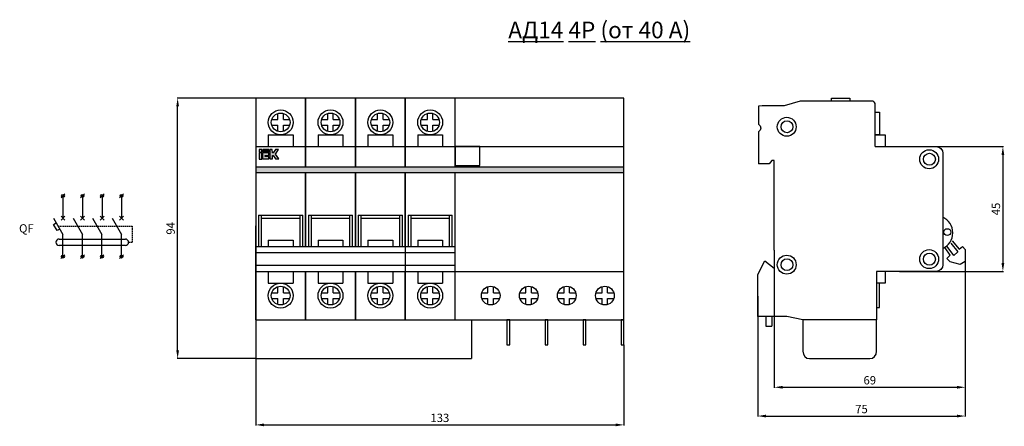
# Model space of a CAD drawing. Units: inches. Extents: x -77 to 279, y -18 to 128.
import ezdxf

# ---------------------------------------------------------------- set-up
doc = ezdxf.new("R2010")
doc.units = ezdxf.units.IN
doc.header["$MEASUREMENT"] = 0
doc.linetypes.add('DASHED', pattern=[0.75, 0.5, -0.25])
doc.layers.add('dist', color=3, linetype='Continuous', lineweight=9)
doc.layers.add('layer 1', color=7, linetype='Continuous')
doc.styles.get("Standard").update_dxf_attribs({"font": 'ARIAL.TTF'})
doc.dimstyles.get("Standard").update_dxf_attribs({"dimtxt": 3, "dimasz": 3, "dimexe": 0.18, "dimexo": 0.0625, "dimgap": 1, "dimtad": 1, "dimtoh": 1, "dimdec": 0, "dimzin": 0, "dimdsep": 46, "dimtxsty": 'Standard', "dimcen": 0.09, "dimadec": 0, "dimazin": 0, "dimtfac": 1, "dimtdec": 0, "dimtofl": 0, "dimtmove": 0, "dimatfit": 3, "dimfxl": 0, "dimtolj": 1, "dimtzin": 0, "dimarcsym": 0})

# ---------------------------------------------------------------- blocks, each defined once
blk = doc.blocks.new('A$C07890D74')
at = {"lineweight": 25}
h = blk.add_hatch(color=8, dxfattribs=at)
h.paths.add_polyline_path([(2.19, 74.25), (1.24, 74.25), (1.24, 72.04), (2.19, 72.04)])
h.paths.add_polyline_path([(2.19, 74.55), (2.19, 75.49), (1.24, 75.49), (1.24, 74.55)])
edge = h.paths.add_edge_path()
edge.add_spline(control_points=[(2.49, 74.26), (2.49, 74.26), (4.72, 74.26), (4.72, 74.26), (4.72, 74.26), (4.72, 74.26), (4.72, 73.32), (4.72, 73.32), (4.72, 73.32), (4.72, 73.32), (3.45, 73.32), (3.45, 73.32), (3.45, 73.32), (3.45, 73.32), (3.45, 73), (3.45, 73), (3.45, 73), (3.45, 73), (4.72, 73), (4.72, 73), (4.72, 73), (4.72, 73), (4.72, 72.06), (4.72, 72.06), (4.72, 72.06), (4.72, 72.06), (2.49, 72.06), (2.49, 72.06), (2.49, 72.06), (2.49, 72.06), (2.49, 74.26), (2.49, 74.26)], knot_values=[0, 0, 0, 0, 0.125, 0.125, 0.125, 0.125, 0.25, 0.25, 0.25, 0.25, 0.375, 0.375, 0.375, 0.375, 0.5, 0.5, 0.5, 0.5, 0.625, 0.625, 0.625, 0.625, 0.75, 0.75, 0.75, 0.75, 0.875, 0.875, 0.875, 0.875, 1, 1, 1, 1], degree=3, periodic=0)
edge = h.paths.add_edge_path()
edge.add_spline(control_points=[(8.28, 72.1), (8.28, 72.1), (7.12, 73.77), (7.12, 73.77), (7.12, 73.77), (7.12, 73.77), (8.27, 75.49), (8.27, 75.49), (8.27, 75.49), (8.27, 75.49), (7.14, 75.49), (7.14, 75.49), (7.14, 75.49), (7.14, 75.49), (6.32, 74.25), (6.32, 74.25), (6.32, 74.25), (6.32, 74.25), (5.99, 74.25), (5.99, 74.25), (5.99, 74.25), (5.99, 74.25), (5.98, 75.49), (5.98, 75.49), (5.98, 75.49), (5.98, 75.49), (5.05, 75.49), (5.05, 75.49), (5.05, 75.49), (5.05, 72.09), (5.05, 72.09), (5.05, 72.09), (5.05, 72.09), (5.05, 72.09), (5.05, 72.09)], knot_values=[0.923077, 0.923077, 0.923077, 0.923077, 1, 1, 1, 1, 1.076923, 1.076923, 1.076923, 1.076923, 1.153846, 1.153846, 1.153846, 1.153846, 1.230769, 1.230769, 1.230769, 1.230769, 1.307692, 1.307692, 1.307692, 1.307692, 1.384615, 1.384615, 1.384615, 1.384615, 1.461538, 1.461538, 1.461538, 1.538462, 1.538462, 1.538462, 1.538462, 1.538462, 1.538462, 1.538462, 1.538462], degree=3, periodic=0)
edge.add_spline(control_points=[(5.05, 72.09), (5.05, 72.09), (5.99, 72.09), (5.99, 72.09), (5.99, 72.09), (5.99, 72.09), (5.99, 73.29), (5.99, 73.29), (5.99, 73.29), (5.99, 73.29), (6.32, 73.29), (6.32, 73.29), (6.32, 73.29), (6.32, 73.29), (7.1, 72.1), (7.1, 72.1), (7.1, 72.1), (7.1, 72.1), (8.28, 72.1), (8.28, 72.1), (8.28, 72.1), (8.28, 72.1), (8.28, 72.1), (8.28, 72.1)], knot_values=[0.538462, 0.538462, 0.538462, 0.538462, 0.615385, 0.615385, 0.615385, 0.615385, 0.692308, 0.692308, 0.692308, 0.692308, 0.769231, 0.769231, 0.769231, 0.769231, 0.846154, 0.846154, 0.846154, 0.846154, 0.923077, 0.923077, 0.923077, 0.923077, 0.923077, 0.923077, 0.923077, 0.923077], degree=3, periodic=0)
for points in [[(2.51, 75.49), (2.51, 74.56), (4.72, 74.56), (4.72, 75.49)], [(0, 69.27), (0, 67.11), (133, 67.11), (133, 69.27)]]:
    blk.add_hatch(color=2, dxfattribs=at).paths.add_polyline_path(points)
at = {"color": 2, "lineweight": 25}
for p, q in [((0, 69.27), (133, 69.27)), ((0, 67.11), (133, 67.11))]:
    blk.add_line(p, q, dxfattribs=at)
at = {"layer": 'dist', "color": 0, "lineweight": 25}
for p, q in [((5.78, 86.25), (8, 86.25)), ((8, 86.25), (8, 88.47)), ((10, 86.25), (10, 88.47)), ((10, 86.25), (12.22, 86.25)), ((23.78, 86.25), (26, 86.25)), ((26, 86.25), (26, 88.47)), ((28, 86.25), (28, 88.47)), ((28, 86.25), (30.22, 86.25)), ((41.78, 86.25), (44, 86.25)), ((44, 86.25), (44, 88.47)), ((46, 86.25), (46, 88.47)), ((46, 86.25), (48.22, 86.25)), ((59.78, 86.25), (62, 86.25)), ((62, 86.25), (62, 88.47)), ((64, 86.25), (64, 88.47)), ((64, 86.25), (66.22, 86.25)), ((5.78, 84.25), (8, 84.25)), ((8, 82.03), (8, 84.25)), ((10, 82.03), (10, 84.25)), ((10, 84.25), (12.22, 84.25)), ((23.78, 84.25), (26, 84.25)), ((26, 82.03), (26, 84.25)), ((28, 82.03), (28, 84.25)), ((28, 84.25), (30.22, 84.25)), ((41.78, 84.25), (44, 84.25)), ((44, 82.03), (44, 84.25)), ((46, 82.03), (46, 84.25)), ((46, 84.25), (48.22, 84.25)), ((59.78, 84.25), (62, 84.25)), ((62, 82.03), (62, 84.25)), ((64, 82.03), (64, 84.25)), ((64, 84.25), (66.22, 84.25)), ((4.5, 80.75), (4.5, 76.5)), ((4.5, 80.75), (13.5, 80.75)), ((13.5, 80.75), (13.5, 76.5)), ((22.5, 80.75), (22.5, 76.5)), ((22.5, 80.75), (31.5, 80.75)), ((31.5, 80.75), (31.5, 76.5)), ((40.5, 80.75), (40.5, 76.5)), ((40.5, 80.75), (49.5, 80.75)), ((49.5, 80.75), (49.5, 76.5)), ((58.5, 80.75), (58.5, 76.5)), ((58.5, 80.75), (67.5, 80.75)), ((67.5, 80.75), (67.5, 76.5)), ((0, 76.5), (18, 76.5)), ((18, 76.5), (36, 76.5)), ((36, 76.5), (54, 76.5)), ((54, 76.5), (133, 76.5)), ((1, 51.75), (17, 51.75)), ((2, 50.75), (16, 50.75)), ((19, 51.75), (35, 51.75)), ((20, 50.75), (34, 50.75)), ((37, 51.75), (53, 51.75)), ((38, 50.75), (52, 50.75)), ((55, 51.75), (71, 51.75)), ((56, 50.75), (70, 50.75)), ((0, 14), (0, 47.92)), ((18, 40.5), (18, 47.92)), ((36, 40.5), (36, 47.92)), ((54, 40.5), (54, 47.92)), ((4.5, 42.75), (13.5, 42.75)), ((4.5, 42.75), (4.5, 40.5)), ((13.5, 42.75), (13.5, 40.5)), ((22.5, 42.75), (31.5, 42.75)), ((22.5, 42.75), (22.5, 40.5)), ((31.5, 42.75), (31.5, 40.5)), ((40.5, 42.75), (49.5, 42.75)), ((40.5, 42.75), (40.5, 40.5)), ((49.5, 42.75), (49.5, 40.5)), ((58.5, 42.75), (67.5, 42.75)), ((58.5, 42.75), (58.5, 40.5)), ((67.5, 42.75), (67.5, 40.5)), ((0, 40.5), (72, 40.5)), ((0, 40.5), (0, 14)), ((0, 38.25), (72, 38.25)), ((0, 33.75), (72, 33.75)), ((0, 31.5), (133, 31.5)), ((4.5, 31.5), (4.5, 27.25)), ((13.5, 31.5), (13.5, 27.25)), ((18, 31.5), (18, 14)), ((18, 14), (18, 31.5)), ((22.5, 31.5), (22.5, 27.25)), ((31.5, 31.5), (31.5, 27.25)), ((36, 31.5), (36, 14)), ((36, 14), (36, 31.5)), ((40.5, 31.5), (40.5, 27.25)), ((49.5, 31.5), (49.5, 27.25)), ((54, 31.5), (54, 14)), ((54, 14), (54, 31.5)), ((58.5, 31.5), (58.5, 27.25)), ((67.5, 31.5), (67.5, 27.25)), ((4.5, 27.25), (13.5, 27.25)), ((8, 23.75), (8, 25.97)), ((10, 23.75), (10, 25.97)), ((22.5, 27.25), (31.5, 27.25)), ((26, 23.75), (26, 25.97)), ((28, 23.75), (28, 25.97)), ((40.5, 27.25), (49.5, 27.25)), ((44, 23.75), (44, 25.97)), ((46, 23.75), (46, 25.97)), ((58.5, 27.25), (67.5, 27.25)), ((62, 23.75), (62, 25.97)), ((64, 23.75), (64, 25.97)), ((83.87, 23.75), (83.87, 25.97)), ((85.87, 23.75), (85.87, 25.97)), ((97.62, 23.75), (97.62, 25.97)), ((99.62, 23.75), (99.62, 25.97)), ((111.37, 23.75), (111.37, 25.97)), ((113.37, 23.75), (113.37, 25.97)), ((125.12, 23.75), (125.12, 25.97)), ((127.12, 23.75), (127.12, 25.97)), ((5.78, 23.75), (8, 23.75)), ((5.78, 21.75), (8, 21.75)), ((8, 19.53), (8, 21.75)), ((10, 23.75), (12.22, 23.75)), ((10, 19.53), (10, 21.75)), ((10, 21.75), (12.22, 21.75)), ((23.78, 23.75), (26, 23.75)), ((23.78, 21.75), (26, 21.75)), ((26, 19.53), (26, 21.75)), ((28, 23.75), (30.22, 23.75)), ((28, 19.53), (28, 21.75)), ((28, 21.75), (30.22, 21.75)), ((41.78, 23.75), (44, 23.75)), ((41.78, 21.75), (44, 21.75)), ((44, 19.53), (44, 21.75)), ((46, 23.75), (48.22, 23.75)), ((46, 19.53), (46, 21.75)), ((46, 21.75), (48.22, 21.75)), ((59.78, 23.75), (62, 23.75)), ((59.78, 21.75), (62, 21.75)), ((62, 19.53), (62, 21.75)), ((64, 23.75), (66.22, 23.75)), ((64, 19.53), (64, 21.75)), ((64, 21.75), (66.22, 21.75)), ((81.65, 23.75), (83.87, 23.75)), ((81.65, 21.75), (83.87, 21.75)), ((83.87, 19.53), (83.87, 21.75)), ((85.87, 23.75), (88.1, 23.75)), ((85.87, 19.53), (85.87, 21.75)), ((85.87, 21.75), (88.1, 21.75)), ((95.4, 23.75), (97.62, 23.75)), ((95.4, 21.75), (97.62, 21.75)), ((97.62, 19.53), (97.62, 21.75)), ((99.62, 23.75), (101.85, 23.75)), ((99.62, 19.53), (99.62, 21.75)), ((99.62, 21.75), (101.85, 21.75)), ((109.15, 23.75), (111.37, 23.75)), ((109.15, 21.75), (111.37, 21.75)), ((111.37, 19.53), (111.37, 21.75)), ((113.37, 23.75), (115.6, 23.75)), ((113.37, 19.53), (113.37, 21.75)), ((113.37, 21.75), (115.6, 21.75)), ((122.9, 23.75), (125.12, 23.75)), ((122.9, 21.75), (125.12, 21.75)), ((125.12, 19.53), (125.12, 21.75)), ((127.12, 23.75), (129.35, 23.75)), ((127.12, 19.53), (127.12, 21.75)), ((127.12, 21.75), (129.35, 21.75)), ((72, 14), (133, 14)), ((77.99, 14), (77.99, 0))]:
    blk.add_line(p, q, dxfattribs=at)
for points in [[(133, 14), (133, 94), (0, 94), (0, 0), (77.99, 0)], [(18, 69.27), (18, 94), (0, 94), (0, 14), (18, 14), (18, 31.5)], [(36, 69.27), (36, 94), (18, 94), (18, 69.27)], [(54, 69.27), (54, 94), (36, 94), (36, 69.27)], [(54, 94), (54, 69.27)], [(72, 69.27), (72, 94), (54, 94), (54, 69.27)], [(18, 40.5), (18, 67.11)], [(18, 67.11), (18, 40.5)], [(36, 40.5), (36, 67.11)], [(36, 67.11), (36, 40.5)], [(54, 40.5), (54, 67.11)], [(54, 67.11), (54, 14), (72, 14), (72, 67.11)], [(54, 67.11), (54, 40.5)], [(1, 51.75), (1, 40.5)], [(2, 51.75), (2, 40.5)], [(16, 40.5), (16, 51.75)], [(17, 40.5), (17, 51.75)], [(19, 51.75), (19, 40.5)], [(20, 51.75), (20, 40.5)], [(34, 40.5), (34, 51.75)], [(35, 40.5), (35, 51.75)], [(37, 51.75), (37, 40.5)], [(38, 51.75), (38, 40.5)], [(52, 40.5), (52, 51.75)], [(53, 40.5), (53, 51.75)], [(55, 51.75), (55, 40.5)], [(56, 51.75), (56, 40.5)], [(70, 40.5), (70, 51.75)], [(71, 40.5), (71, 51.75)], [(18, 31.5), (18, 14), (36, 14), (36, 31.5)], [(36, 31.5), (36, 14), (54, 14), (54, 31.5)]]:
    blk.add_lwpolyline(points, dxfattribs=at)
for points in [[(72, 69.75), (81, 69.75), (81, 76.5), (72, 76.5)], [(90.75, 5), (91.75, 5), (91.75, 14), (90.75, 14)], [(104.5, 5), (105.5, 5), (105.5, 14), (104.5, 14)], [(118.25, 5), (119.25, 5), (119.25, 14), (118.25, 14)], [(132, 5), (133, 5), (133, 14), (132, 14)]]:
    blk.add_lwpolyline(points, close=True, dxfattribs=at)
for centre, radius in [((9, 85.25), 4.5), ((27, 85.25), 4.5), ((45, 85.25), 4.5), ((63, 85.25), 4.5), ((9, 85.25), 3.38), ((27, 85.25), 3.38), ((45, 85.25), 3.38), ((63, 85.25), 3.38), ((9, 22.75), 4.5), ((9, 22.75), 3.38), ((27, 22.75), 4.5), ((27, 22.75), 3.38), ((45, 22.75), 4.5), ((45, 22.75), 3.38), ((63, 22.75), 4.5), ((63, 22.75), 3.38), ((84.87, 22.75), 3.38), ((98.62, 22.75), 3.38), ((112.37, 22.75), 3.38), ((126.12, 22.75), 3.38)]:
    blk.add_circle(centre, radius, dxfattribs=at)
at = {"layer": 'layer 1', "color": 9, "lineweight": 25}
for points in [[(1.24, 74.55), (2.19, 74.55), (2.19, 75.49), (1.24, 75.49), (1.24, 74.55)], [(1.24, 72.04), (2.19, 72.04), (2.19, 74.25), (1.24, 74.25), (1.24, 72.04)]]:
    blk.add_lwpolyline(points, close=True, dxfattribs=at)
at = {"layer": 'layer 1', "color": 2, "lineweight": 25}
blk.add_lwpolyline([(2.51, 74.56), (4.72, 74.56), (4.72, 75.49), (2.51, 75.49), (2.51, 74.56)], close=True, dxfattribs=at)
at = {"layer": 'layer 1', "color": 9, "lineweight": 25}
for points, knots in [([(5.05, 75.49), (5.05, 75.49), (5.98, 75.49), (5.98, 75.49), (5.98, 75.49), (5.98, 75.49), (5.99, 74.25), (5.99, 74.25), (5.99, 74.25), (5.99, 74.25), (6.32, 74.25), (6.32, 74.25), (6.32, 74.25), (6.32, 74.25), (7.14, 75.49), (7.14, 75.49), (7.14, 75.49), (7.14, 75.49), (8.27, 75.49), (8.27, 75.49), (8.27, 75.49), (8.27, 75.49), (7.12, 73.77), (7.12, 73.77), (7.12, 73.77), (7.12, 73.77), (8.28, 72.1), (8.28, 72.1), (8.28, 72.1), (8.28, 72.1), (7.1, 72.1), (7.1, 72.1), (7.1, 72.1), (7.1, 72.1), (6.32, 73.29), (6.32, 73.29), (6.32, 73.29), (6.32, 73.29), (5.99, 73.29), (5.99, 73.29), (5.99, 73.29), (5.99, 73.29), (5.99, 72.09), (5.99, 72.09), (5.99, 72.09), (5.99, 72.09), (5.05, 72.09), (5.05, 72.09), (5.05, 72.09), (5.05, 72.09), (5.05, 75.49), (5.05, 75.49)], [0, 0, 0, 0, 0.076923, 0.076923, 0.076923, 0.076923, 0.153846, 0.153846, 0.153846, 0.153846, 0.230769, 0.230769, 0.230769, 0.230769, 0.307692, 0.307692, 0.307692, 0.307692, 0.384615, 0.384615, 0.384615, 0.384615, 0.461538, 0.461538, 0.461538, 0.461538, 0.538462, 0.538462, 0.538462, 0.538462, 0.615385, 0.615385, 0.615385, 0.615385, 0.692308, 0.692308, 0.692308, 0.692308, 0.769231, 0.769231, 0.769231, 0.769231, 0.846154, 0.846154, 0.846154, 0.846154, 0.923077, 0.923077, 0.923077, 0.923077, 1, 1, 1, 1]), ([(2.49, 74.26), (2.49, 74.26), (4.72, 74.26), (4.72, 74.26), (4.72, 74.26), (4.72, 74.26), (4.72, 73.32), (4.72, 73.32), (4.72, 73.32), (4.72, 73.32), (3.45, 73.32), (3.45, 73.32), (3.45, 73.32), (3.45, 73.32), (3.45, 73), (3.45, 73), (3.45, 73), (3.45, 73), (4.72, 73), (4.72, 73), (4.72, 73), (4.72, 73), (4.72, 72.06), (4.72, 72.06), (4.72, 72.06), (4.72, 72.06), (2.49, 72.06), (2.49, 72.06), (2.49, 72.06), (2.49, 72.06), (2.49, 74.26), (2.49, 74.26)], [0, 0, 0, 0, 0.125, 0.125, 0.125, 0.125, 0.25, 0.25, 0.25, 0.25, 0.375, 0.375, 0.375, 0.375, 0.5, 0.5, 0.5, 0.5, 0.625, 0.625, 0.625, 0.625, 0.75, 0.75, 0.75, 0.75, 0.875, 0.875, 0.875, 0.875, 1, 1, 1, 1])]:
    blk.add_open_spline(points, degree=3, knots=knots, dxfattribs=at)
blk = doc.blocks.new('*D2')
at = {"color": 0, "lineweight": -2}
for p, q in [((141.65, 11.06), (141.65, -17.96)), ((8.65, 6.06), (8.65, -17.96)), ((11.65, -17.78), (138.65, -17.78))]:
    blk.add_line(p, q, dxfattribs=at)
at = {"color": 0}
for points in [[(11.65, -17.28), (11.65, -18.28), (8.65, -17.78)], [(138.65, -17.28), (138.65, -18.28), (141.65, -17.78)]]:
    blk.add_solid(points, dxfattribs=at)
at = {"layer": 'Defpoints', "color": 0}
for p in [(141.65, 11.12), (8.65, 6.12), (141.65, -17.78)]:
    blk.add_point(p, dxfattribs=at)
at = {"color": 0, "insert": (75.15, -15.25), "char_height": 3, "attachment_point": 5}
blk.add_mtext('\\A1;133', dxfattribs=at)
blk = doc.blocks.new('*D3')
at = {"color": 0, "lineweight": -2}
for p, q in [((8.59, 100.12), (-19.75, 100.12)), ((-19.57, 9.12), (-19.57, 97.12)), ((8.59, 6.12), (-19.75, 6.12))]:
    blk.add_line(p, q, dxfattribs=at)
at = {"color": 0}
for points in [[(-20.07, 97.12), (-19.07, 97.12), (-19.57, 100.12)], [(-20.07, 9.12), (-19.07, 9.12), (-19.57, 6.12)]]:
    blk.add_solid(points, dxfattribs=at)
at = {"layer": 'Defpoints', "color": 0}
for p in [(-19.57, 100.12), (8.65, 100.12), (8.65, 6.12)]:
    blk.add_point(p, dxfattribs=at)
at = {"color": 0, "insert": (-22.1, 53.12), "char_height": 3, "attachment_point": 5, "rotation": 90}
blk.add_mtext('\\A1;94', dxfattribs=at)
blk = doc.blocks.new('*D11')
at = {"color": 0, "lineweight": -2}
for p, q in [((264.96, 42.38), (264.96, -14.77)), ((189.96, 28.72), (189.96, -14.77)), ((192.96, -14.59), (261.96, -14.59))]:
    blk.add_line(p, q, dxfattribs=at)
at = {"color": 0}
for points in [[(192.96, -14.09), (192.96, -15.09), (189.96, -14.59)], [(261.96, -14.09), (261.96, -15.09), (264.96, -14.59)]]:
    blk.add_solid(points, dxfattribs=at)
at = {"layer": 'Defpoints', "color": 0}
for p in [(264.96, 42.45), (189.96, 28.79), (264.96, -14.59)]:
    blk.add_point(p, dxfattribs=at)
at = {"color": 0, "insert": (227.46, -12.06), "char_height": 3, "attachment_point": 5}
blk.add_mtext('\\A1;75', dxfattribs=at)
blk = doc.blocks.new('*D12')
at = {"color": 0, "lineweight": -2}
for p, q in [((195.96, 42.97), (195.96, -4.39)), ((264.96, 42.32), (264.96, -4.39)), ((198.96, -4.21), (261.96, -4.21))]:
    blk.add_line(p, q, dxfattribs=at)
at = {"color": 0}
for points in [[(198.96, -3.71), (198.96, -4.71), (195.96, -4.21)], [(261.96, -3.71), (261.96, -4.71), (264.96, -4.21)]]:
    blk.add_solid(points, dxfattribs=at)
at = {"layer": 'Defpoints', "color": 0}
for p in [(195.96, 43.03), (264.96, 42.38), (264.96, -4.21)]:
    blk.add_point(p, dxfattribs=at)
at = {"color": 0, "insert": (230.46, -1.68), "char_height": 3, "attachment_point": 5}
blk.add_mtext('\\A1;69', dxfattribs=at)
blk = doc.blocks.new('A$C43855C89')
blk.add_line((6, 39.12), (6, 32.7))
at = {"layer": 'layer 1', "lineweight": 25}
for points, knots in [([(42.5, 76.5), (42.5, 83.07), (42.5, 87.37), (42.5, 91.66), (42.5, 91.66), (42.45, 92.25), (42.16, 92.63), (41.62, 92.93), (41.62, 92.93), (41.62, 92.93), (15.3, 92.93), (15.3, 92.93), (15.3, 92.93), (15.3, 92.93), (9.6, 91.17), (9.6, 91.17), (9.6, 91.17), (9.6, 91.17), (1.61, 91.17), (1.61, 91.17), (1.61, 91.17), (1.61, 91.17), (0.29, 91.12), (0.29, 91.12), (0.29, 91.12), (0.29, 91.12), (0.29, 84.64), (0.29, 84.64), (0.29, 84.64), (1.46, 84.01), (1.37, 82.4), (0.29, 81.82), (0.29, 81.82), (0.29, 81.82), (0.33, 72.21), (0.34, 70.27)], [0.0091181, 0.0091181, 0.0091181, 0.0091181, 0.1111111, 0.1111111, 0.1111111, 0.1111111, 0.2222222, 0.2222222, 0.2222222, 0.2222222, 0.3333333, 0.3333333, 0.3333333, 0.3333333, 0.4444444, 0.4444444, 0.4444444, 0.4444444, 0.5555556, 0.5555556, 0.5555556, 0.5555556, 0.6666667, 0.6666667, 0.6666667, 0.6666667, 0.7777778, 0.7777778, 0.7777778, 0.7777778, 0.8888889, 0.8888889, 0.8888889, 0.8888889, 0.9887457, 0.9887457, 0.9887457, 0.9887457]), ([(26.71, 92.93), (26.71, 93.37), (26.71, 94), (26.71, 94), (26.71, 94), (26.71, 94), (33.24, 94), (33.24, 94), (33.24, 94), (33.24, 94), (33.24, 93.39), (33.24, 92.93)], [0.118072, 0.118072, 0.118072, 0.118072, 0.3333333, 0.3333333, 0.3333333, 0.3333333, 0.6666667, 0.6666667, 0.6666667, 0.6666667, 0.8711043, 0.8711043, 0.8711043, 0.8711043]), ([(42.5, 88.94), (42.98, 88.94), (44.06, 88.94), (44.06, 88.94), (44.06, 88.94), (44.06, 88.94), (44.06, 80.75), (44.06, 80.75), (44.06, 80.75), (44.06, 80.75), (42.94, 80.75), (42.5, 80.75)], [0.0747951, 0.0747951, 0.0747951, 0.0747951, 0.3333333, 0.3333333, 0.3333333, 0.3333333, 0.6666667, 0.6666667, 0.6666667, 0.6666667, 0.9328396, 0.9328396, 0.9328396, 0.9328396]), ([(10.5, 80.26), (12.4, 80.26), (13.91, 81.77), (13.91, 83.67), (13.91, 83.67), (13.91, 85.57), (12.4, 87.08), (10.5, 87.08), (10.5, 87.08), (8.6, 87.08), (7.09, 85.57), (7.09, 83.67), (7.09, 83.67), (7.09, 81.77), (8.6, 80.26), (10.5, 80.26)], [0, 0, 0, 0, 0.25, 0.25, 0.25, 0.25, 0.5, 0.5, 0.5, 0.5, 0.75, 0.75, 0.75, 0.75, 1, 1, 1, 1]), ([(10.6, 81.52), (11.77, 81.52), (12.75, 82.5), (12.75, 83.67), (12.75, 83.67), (12.75, 84.84), (11.77, 85.81), (10.6, 85.81), (10.6, 85.81), (9.38, 85.81), (8.46, 84.84), (8.46, 83.67), (8.46, 83.67), (8.46, 82.5), (9.38, 81.52), (10.6, 81.52)], [0, 0, 0, 0, 0.25, 0.25, 0.25, 0.25, 0.5, 0.5, 0.5, 0.5, 0.75, 0.75, 0.75, 0.75, 1, 1, 1, 1]), ([(42.5, 80.75), (43.34, 80.75), (46, 80.75), (46, 80.75), (46, 80.75), (46, 80.75), (46, 78.93), (46, 76.5)], [0.0784543, 0.0784543, 0.0784543, 0.0784543, 0.5, 0.5, 0.5, 0.5, 0.8454387, 0.8454387, 0.8454387, 0.8454387]), ([(42.5, 76.5), (42.5, 76.5), (64.47, 76.5), (64.47, 76.5), (64.47, 76.5), (65.79, 76.5), (66.91, 75.43), (66.91, 74.11), (66.91, 74.11), (66.91, 74.11), (66.91, 64.11), (66.91, 53.88)], [0, 0, 0, 0, 0.2, 0.2, 0.2, 0.2, 0.4, 0.4, 0.4, 0.4, 0.4976903, 0.4976903, 0.4976903, 0.4976903]), ([(61.94, 68.51), (63.84, 68.51), (65.35, 70.07), (65.35, 71.97), (65.35, 71.97), (65.35, 73.82), (63.84, 75.38), (61.94, 75.38), (61.94, 75.38), (60.04, 75.38), (58.53, 73.82), (58.53, 71.97), (58.53, 71.97), (58.53, 70.07), (60.04, 68.51), (61.94, 68.51)], [0, 0, 0, 0, 0.25, 0.25, 0.25, 0.25, 0.5, 0.5, 0.5, 0.5, 0.75, 0.75, 0.75, 0.75, 1, 1, 1, 1]), ([(6, 39.12), (6, 69.69), (6, 71.53), (6, 71.53), (6, 71.53), (6, 71.53), (5.08, 71.53), (5.08, 71.53), (5.08, 71.53), (5.08, 71.53), (4.2, 70.27), (4.2, 70.27), (4.2, 70.27), (4.2, 70.27), (0.34, 70.27), (0.34, 70.27)], [0.7072583, 0.7072583, 0.7072583, 0.7072583, 0.7272727, 0.7272727, 0.7272727, 0.7272727, 0.8181818, 0.8181818, 0.8181818, 0.8181818, 0.9090909, 0.9090909, 0.9090909, 0.9090909, 1, 1, 1, 1]), ([(62.04, 69.78), (63.21, 69.78), (64.18, 70.75), (64.18, 71.97), (64.18, 71.97), (64.18, 73.14), (63.21, 74.11), (62.04, 74.11), (62.04, 74.11), (60.82, 74.11), (59.89, 73.14), (59.89, 71.97), (59.89, 71.97), (59.89, 70.75), (60.82, 69.78), (62.04, 69.78)], [0, 0, 0, 0, 0.25, 0.25, 0.25, 0.25, 0.5, 0.5, 0.5, 0.5, 0.75, 0.75, 0.75, 0.75, 1, 1, 1, 1]), ([(66.91, 55.57), (66.91, 44.86), (66.91, 33.89), (66.91, 33.89), (66.91, 33.89), (66.91, 32.57), (65.79, 31.5), (64.47, 31.5), (64.47, 31.5), (64.47, 31.5), (42.98, 31.5), (42.98, 31.5)], [0.4976903, 0.4976903, 0.4976903, 0.4976903, 0.6, 0.6, 0.6, 0.6, 0.8, 0.8, 0.8, 0.8, 1, 1, 1, 1]), ([(66.91, 39.79), (69.01, 40.81), (70.47, 42.9), (70.47, 45.39), (70.47, 45.39), (70.47, 47.87), (69.01, 50.02), (66.91, 51.04)], [0, 0, 0, 0, 0.5, 0.5, 0.5, 0.5, 1, 1, 1, 1]), ([(68.47, 44.41), (69.15, 44.41), (69.74, 44.95), (69.74, 45.68), (69.74, 45.68), (69.74, 46.36), (69.15, 46.9), (68.47, 46.9), (68.47, 46.9), (67.79, 46.9), (67.21, 46.36), (67.21, 45.68), (67.21, 45.68), (67.21, 44.95), (67.79, 44.41), (68.47, 44.41)], [0, 0, 0, 0, 0.25, 0.25, 0.25, 0.25, 0.5, 0.5, 0.5, 0.5, 0.75, 0.75, 0.75, 0.75, 1, 1, 1, 1]), ([(61.94, 32.48), (63.84, 32.48), (65.35, 34.03), (65.35, 35.93), (65.35, 35.93), (65.35, 37.79), (63.84, 39.35), (61.94, 39.35), (61.94, 39.35), (60.04, 39.35), (58.53, 37.79), (58.53, 35.93), (58.53, 35.93), (58.53, 34.03), (60.04, 32.47), (61.94, 32.48)], [0, 0, 0, 0, 0.25, 0.25, 0.25, 0.25, 0.5, 0.5, 0.5, 0.5, 0.75, 0.75, 0.75, 0.75, 1, 1, 1, 1]), ([(70.22, 42.47), (70.22, 42.47), (72.76, 39.54), (72.76, 39.54), (72.76, 39.54), (72.76, 39.54), (74.03, 40.52), (74.03, 40.52), (74.03, 40.52), (74.03, 40.52), (75, 39.39), (75, 39.39), (75, 39.39), (75, 39.39), (74.9, 35.01), (74.9, 35.01), (74.9, 35.01), (74.9, 35.01), (73.15, 33.94), (73.15, 33.94), (73.15, 33.94), (73.15, 33.94), (69.59, 34.96), (69.59, 34.96), (69.59, 34.96), (69.59, 34.96), (68.32, 36.18), (68.32, 36.18), (68.32, 36.18), (68.32, 36.18), (69.59, 37.35), (69.59, 37.35), (69.59, 37.35), (69.59, 37.35), (67.74, 39.98), (67.74, 39.98)], [0, 0, 0, 0, 0.111111, 0.111111, 0.111111, 0.111111, 0.222222, 0.222222, 0.222222, 0.222222, 0.333333, 0.333333, 0.333333, 0.333333, 0.444444, 0.444444, 0.444444, 0.444444, 0.555556, 0.555556, 0.555556, 0.555556, 0.666667, 0.666667, 0.666667, 0.666667, 0.777778, 0.777778, 0.777778, 0.777778, 0.888889, 0.888889, 0.888889, 0.888889, 1, 1, 1, 1]), ([(69.78, 41.73), (69.78, 41.73), (72.32, 38.57), (72.32, 38.57), (72.32, 38.57), (72.32, 38.57), (70.86, 37.25), (70.86, 37.25), (70.86, 37.25), (70.86, 37.25), (68.47, 40.47), (68.47, 40.47)], [0, 0, 0, 0, 0.333333, 0.333333, 0.333333, 0.333333, 0.666667, 0.666667, 0.666667, 0.666667, 1, 1, 1, 1]), ([(10.5, 30.5), (12.4, 30.5), (13.91, 32.01), (13.91, 33.91), (13.91, 33.91), (13.91, 35.81), (12.4, 37.32), (10.5, 37.32), (10.5, 37.32), (8.6, 37.32), (7.09, 35.81), (7.09, 33.91), (7.09, 33.91), (7.09, 32.01), (8.6, 30.5), (10.5, 30.5)], [0, 0, 0, 0, 0.25, 0.25, 0.25, 0.25, 0.5, 0.5, 0.5, 0.5, 0.75, 0.75, 0.75, 0.75, 1, 1, 1, 1]), ([(10.6, 31.77), (11.77, 31.77), (12.75, 32.69), (12.75, 33.91), (12.75, 33.91), (12.75, 35.08), (11.77, 36.05), (10.6, 36.05), (10.6, 36.05), (9.38, 36.05), (8.46, 35.08), (8.46, 33.91), (8.46, 33.91), (8.46, 32.69), (9.38, 31.77), (10.6, 31.77)], [0, 0, 0, 0, 0.25, 0.25, 0.25, 0.25, 0.5, 0.5, 0.5, 0.5, 0.75, 0.75, 0.75, 0.75, 1, 1, 1, 1]), ([(62.04, 33.74), (63.21, 33.74), (64.18, 34.72), (64.18, 35.88), (64.18, 35.88), (64.18, 37.1), (63.21, 38.08), (62.04, 38.08), (62.04, 38.08), (60.82, 38.08), (59.89, 37.1), (59.89, 35.88), (59.89, 35.88), (59.89, 34.72), (60.82, 33.74), (62.04, 33.74)], [0, 0, 0, 0, 0.25, 0.25, 0.25, 0.25, 0.5, 0.5, 0.5, 0.5, 0.75, 0.75, 0.75, 0.75, 1, 1, 1, 1]), ([(42.98, 31.5), (42.98, 31.5), (42.98, 14), (42.98, 14), (42.98, 14), (42.98, 14), (16.37, 14), (16.37, 14), (16.37, 14), (16.37, 14), (10.53, 15.17), (10.53, 15.17), (10.53, 15.17), (10.53, 15.17), (0, 15.17), (0, 15.17), (0, 15.17), (0, 15.17), (0, 30.37), (0, 30.37), (0, 30.37), (0, 30.37), (2.53, 35.34), (2.53, 35.34), (2.53, 35.34), (2.53, 35.34), (6, 32.7), (6, 32.7)], [0, 0, 0, 0, 0.0909091, 0.0909091, 0.0909091, 0.0909091, 0.1818182, 0.1818182, 0.1818182, 0.1818182, 0.2727273, 0.2727273, 0.2727273, 0.2727273, 0.3636364, 0.3636364, 0.3636364, 0.3636364, 0.4545455, 0.4545455, 0.4545455, 0.4545455, 0.5454545, 0.5454545, 0.5454545, 0.5454545, 0.6304137, 0.6304137, 0.6304137, 0.6304137]), ([(46.1, 31.5), (46.1, 30.16), (46.1, 27.25), (46.1, 27.25), (46.1, 27.25), (46.1, 27.25), (44.43, 27.25), (42.98, 27.25)], [0.1150437, 0.1150437, 0.1150437, 0.1150437, 0.5, 0.5, 0.5, 0.5, 0.7828507, 0.7828507, 0.7828507, 0.7828507]), ([(42.98, 18.43), (43.39, 18.43), (44.01, 18.43), (44.01, 18.43), (44.01, 18.43), (44.01, 18.43), (44.01, 25.43), (44.01, 27.25)], [0.1619331, 0.1619331, 0.1619331, 0.1619331, 0.5, 0.5, 0.5, 0.5, 0.9348062, 0.9348062, 0.9348062, 0.9348062]), ([(2.97, 15.17), (2.97, 14.34), (2.97, 11.76), (2.97, 11.76), (2.97, 11.76), (2.97, 11.76), (5.07, 11.76), (5.07, 11.76)], [0.0796662, 0.0796662, 0.0796662, 0.0796662, 0.5, 0.5, 0.5, 0.5, 1, 1, 1, 1]), ([(5.12, 15.17), (5.12, 14.45), (5.12, 11.76), (5.12, 11.76), (5.12, 11.76), (5.12, 11.76), (5.07, 11.76), (5.07, 11.76)], [0.0665885, 0.0665885, 0.0665885, 0.0665885, 0.5, 0.5, 0.5, 0.5, 1, 1, 1, 1]), ([(16.33, 14), (16.33, 14), (42.98, 14), (42.98, 14), (42.98, 14), (42.98, 14), (42.98, 2.73), (42.98, 2.73), (42.98, 2.73), (42.98, 1.22), (41.86, 0), (40.55, 0), (40.55, 0), (40.55, 0), (18.76, 0), (18.76, 0), (18.76, 0), (17.4, 0), (16.33, 1.22), (16.33, 2.73), (16.33, 2.73), (16.33, 2.73), (16.33, 14), (16.33, 14)], [0, 0, 0, 0, 0.166667, 0.166667, 0.166667, 0.166667, 0.333333, 0.333333, 0.333333, 0.333333, 0.5, 0.5, 0.5, 0.5, 0.666667, 0.666667, 0.666667, 0.666667, 0.833333, 0.833333, 0.833333, 0.833333, 1, 1, 1, 1])]:
    blk.add_open_spline(points, degree=3, knots=knots, dxfattribs=at)
blk = doc.blocks.new('*D13')
at = {"color": 0, "lineweight": -2}
for p, q in [((241.19, 82.62), (278.73, 82.62)), ((278.55, 79.62), (278.55, 40.62)), ((241.19, 37.62), (278.73, 37.62))]:
    blk.add_line(p, q, dxfattribs=at)
at = {"color": 0}
for points in [[(278.05, 79.62), (279.05, 79.62), (278.55, 82.62)], [(278.05, 40.62), (279.05, 40.62), (278.55, 37.62)]]:
    blk.add_solid(points, dxfattribs=at)
at = {"layer": 'Defpoints', "color": 0}
for p in [(241.13, 82.62), (241.13, 37.62), (278.55, 37.62)]:
    blk.add_point(p, dxfattribs=at)
at = {"color": 0, "insert": (276.03, 60.12), "char_height": 3, "attachment_point": 5, "rotation": 90}
blk.add_mtext('\\A1;45', dxfattribs=at)

msp = doc.modelspace()

# ---------------------------------------------------------------- linework, layer by layer
for p, q in [((-61.69, 64.13), (-60.28, 65.54)), ((-60.99, 64.83), (-60.99, 56.83)), ((-54.64, 64.13), (-53.22, 65.54)), ((-53.93, 64.83), (-53.93, 56.83)), ((-47.58, 64.13), (-46.17, 65.54)), ((-46.88, 64.83), (-46.88, 56.83)), ((-40.53, 64.13), (-39.12, 65.54)), ((-39.82, 64.83), (-39.82, 56.83)), ((-61.69, 56.13), (-60.28, 57.54)), ((-61.69, 57.54), (-60.28, 56.13)), ((-54.64, 56.13), (-53.22, 57.54)), ((-54.64, 57.54), (-53.22, 56.13)), ((-47.58, 56.13), (-46.17, 57.54)), ((-47.58, 57.54), (-46.17, 56.13)), ((-40.53, 56.13), (-39.12, 57.54)), ((-40.53, 57.54), (-39.12, 56.13)), ((-64.41, 56.83), (-61, 50.93)), ((-64.37, 54.55), (-63.41, 55.1)), ((-63.1, 52.35), (-64.37, 54.55)), ((-57.36, 56.83), (-53.95, 50.93)), ((-50.3, 56.83), (-46.9, 50.93)), ((-43.25, 56.83), (-39.84, 50.93)), ((-62.14, 52.9), (-63.1, 52.35)), ((-61, 42.93), (-61, 50.93)), ((-53.95, 42.93), (-53.95, 50.93)), ((-46.9, 42.93), (-46.9, 50.93)), ((-39.84, 42.93), (-39.84, 50.93)), ((-62.4, 49.27), (-38.44, 49.27)), ((-38.44, 46.97), (-62.4, 46.97)), ((-44.55, 49.23), (-44.44, 49.27)), ((-61.71, 42.23), (-60.3, 43.64)), ((-54.66, 42.23), (-53.24, 43.64)), ((-47.6, 42.23), (-46.19, 43.64)), ((-40.55, 42.23), (-39.13, 43.64))]:
    msp.add_line(p, q)
at = {"linetype": 'DASHED'}
for p, q in [((-62.72, 53.9), (-35.98, 53.9)), ((-35.98, 53.9), (-35.98, 48.15)), ((-37.29, 48.15), (-35.98, 48.15))]:
    msp.add_line(p, q, dxfattribs=at)
for centre in [(-60.99, 64.83), (-53.93, 64.83), (-46.88, 64.83), (-39.82, 64.83), (-61, 42.93), (-53.95, 42.93), (-46.9, 42.93), (-39.84, 42.93)]:
    msp.add_circle(centre, 0.5)
for centre, start, end in [((-62.4, 48.12), 90, 270), ((-38.44, 48.12), 270, 90)]:
    msp.add_arc(centre, 1.15, start, end)

# ---------------------------------------------------------------- block references
for name, p in [('A$C07890D74', (8.65, 6.12)), ('A$C43855C89', (189.96, 6.12))]:
    msp.add_blockref(name, p)

# ---------------------------------------------------------------- texts
at = {"attachment_point": 1}
for s, insert, char_height, width in [('{\\fArial|b0|i0|c204|p34;\\LАД1\\fArial|b0|i0|c0|p34;4\\fArial|b0|i0|c204|p34; \\fArial|b0|i0|c0|p34;4\\fArial|b0|i0|c204|p34;Р (от 40 А)}', (99.87, 127.72), 6, 94.4801), ('QF', (-76.86, 54.62), 3, 2.3718)]:
    msp.add_mtext(s, dxfattribs=dict(at, insert=insert, char_height=char_height, width=width))

# ---------------------------------------------------------------- dimensions: what is measured, and where the dimension line sits
for base, p1, p2, picture, middle in [((-19.57, 100.12), (8.65, 6.12), (8.65, 100.12), '*D3', (-22.1, 53.12)), ((278.55, 37.62), (241.13, 82.62), (241.13, 37.62), '*D13', (276.03, 60.12))]:
    dim = msp.add_linear_dim(base=base, p1=p1, p2=p2, angle=90, dimstyle='Standard')
    dim.commit()
    dim.dimension.update_dxf_attribs({"geometry": picture, "text_midpoint": middle})
for base, p1, p2, picture, middle in [((264.96, -4.21), (195.96, 43.03), (264.96, 42.38), '*D12', (230.46, -1.68)), ((264.96, -14.59), (189.96, 28.79), (264.96, 42.45), '*D11', (227.46, -12.06)), ((141.65, -17.78), (8.65, 6.12), (141.65, 11.12), '*D2', (75.15, -15.25))]:
    dim = msp.add_linear_dim(base=base, p1=p1, p2=p2, dimstyle='Standard')
    dim.commit()
    dim.dimension.update_dxf_attribs({"geometry": picture, "text_midpoint": middle})

doc.saveas('drawing.dxf')
